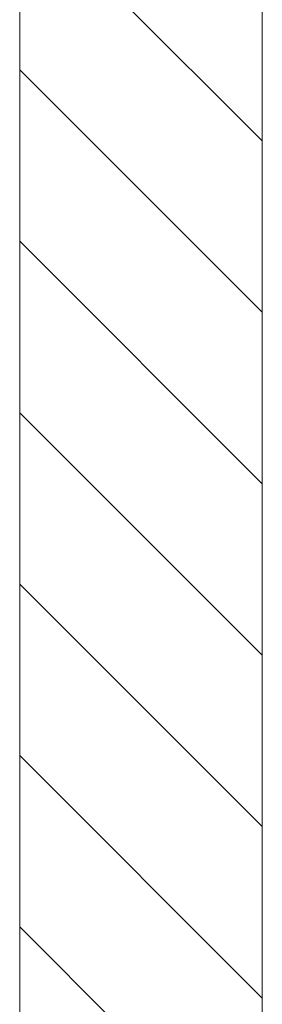
# Model space of a CAD drawing. Units: millimetres. Extents: x 2162 to 3022, y 61 to 897.
# Drawn here: x 2162 to 2178, y 182 to 247 of the extents above; entities that cross this region are included whole.
import ezdxf

# ---------------------------------------------------------------- set-up
doc = ezdxf.new("R2010")
doc.units = ezdxf.units.MM
doc.linetypes.add('______..__..__..', pattern=[7.2, 2.7, -0.9, 0.9, -0.9, 0.9, -0.9])
doc.linetypes.add('________________', pattern=[0])
doc.layers.add('Ansichten', color=7, linetype='Continuous')

# ---------------------------------------------------------------- blocks, each defined once
blk = doc.blocks.new('@734')
at = {"color": 7, "linetype": '________________', "lineweight": 9}
for p, q in [((2161.863, 73.504), (2161.863, 794.504)), ((2177.863, 90.504), (2177.863, 794.504))]:
    blk.add_line(p, q, dxfattribs=at)
at = {"color": 1}
for p, q in [((2161.863, 254.524), (2177.863, 238.524)), ((2161.863, 243.21), (2177.863, 227.21)), ((2161.863, 231.896), (2177.863, 215.896)), ((2161.863, 220.583), (2177.863, 204.583)), ((2161.863, 209.269), (2177.863, 193.269)), ((2161.863, 197.955), (2177.863, 181.955)), ((2161.863, 186.642), (2177.863, 170.642))]:
    blk.add_line(p, q, dxfattribs=at)

msp = doc.modelspace()

# ---------------------------------------------------------------- block references
at = {"layer": 'Ansichten', "color": 7, "linetype": '______..__..__..', "lineweight": 9}
msp.add_blockref('@734', (0, 0), dxfattribs=at)

doc.saveas('drawing.dxf')
